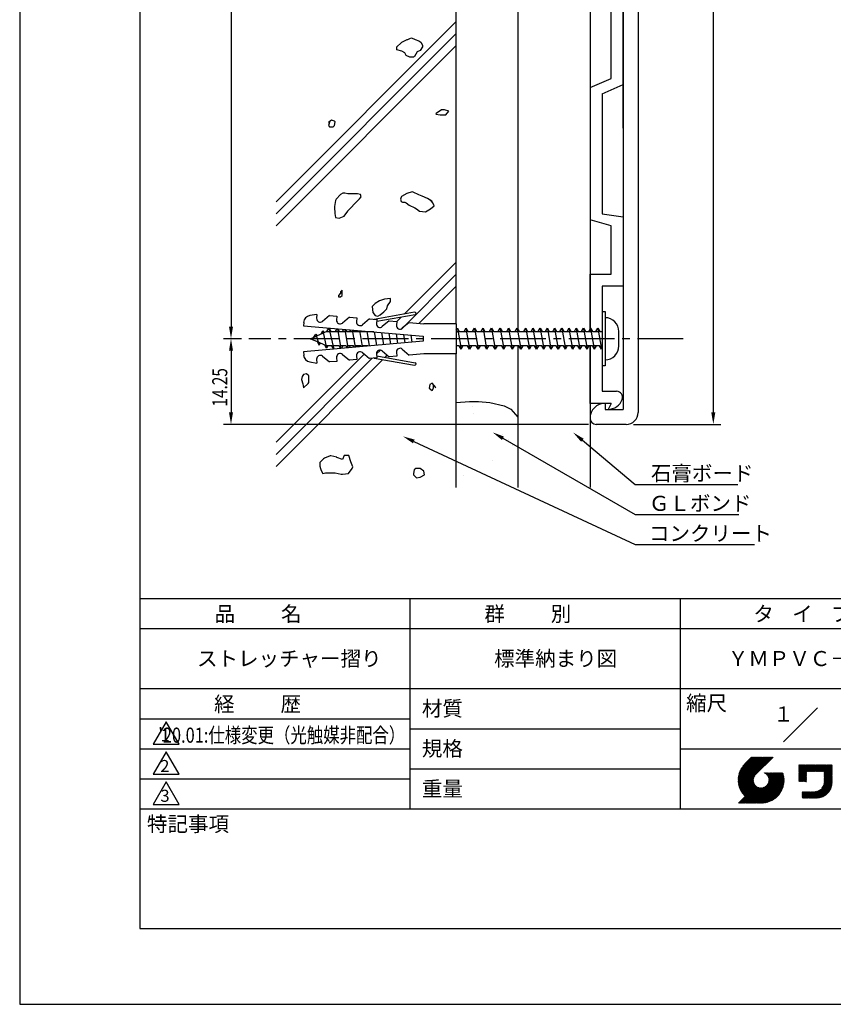
# Model space of a CAD drawing. Extents: x 0 to 210, y 0 to 297.
# Drawn here: x 0 to 135, y 0 to 164 of the extents above; entities that cross this region are included whole.
import ezdxf
from ezdxf.enums import TextEntityAlignment as Align

# ---------------------------------------------------------------- set-up
doc = ezdxf.new("R2010")
doc.units = 0
doc.header["$LTSCALE"] = 0.4
doc.linetypes.add('CENTER2', pattern=[28.575, 19.05, -3.175, 3.175, -3.175])
doc.layers.get('0').update_dxf_attribs({"linetype": 'CONTINUOUS'})
doc.layers.get('DEFPOINTS').update_dxf_attribs({"linetype": 'CONTINUOUS'})
for name, color, linetype in [('BIS', 7, 'CONTINUOUS'), ('CENTER', 6, 'CENTER2'), ('DIMS', 1, 'CONTINUOUS'), ('GENKYO', 3, 'CONTINUOUS'), ('HATCH', 9, 'CONTINUOUS'), ('MODEL', 7, 'CONTINUOUS'), ('TITLE', 7, 'CONTINUOUS')]:
    doc.layers.add(name, color=color, linetype=linetype)
doc.styles.add('DIMS', font='romans.shx', dxfattribs={"width": 0.75, "bigfont": 'bigfont.shx'})
doc.styles.get("Standard").update_dxf_attribs({"font": 'romans.shx', "bigfont": 'bigfont.shx'})

# ---------------------------------------------------------------- blocks, each defined once
blk = doc.blocks.new('*U17')
at = {"layer": 'DIMS', "color": 7, "style": 'DIMS', "width": 0.75}
blk.add_text('14.25', height=2.5, rotation=90, dxfattribs=at).set_placement((34.53, 99.41))

msp = doc.modelspace()

# ---------------------------------------------------------------- linework, layer by layer
at = {"color": 0}
for p, q in [((75.27, 99.39), (75.27, 99.39)), ((75.49, 98.27), (75.49, 98.27)), ((79.83, 94.29), (79.83, 94.29)), ((80.32, 94.75), (80.32, 94.75)), ((81.26, 93.9), (81.26, 93.9)), ((81.98, 92.93), (81.98, 92.93)), ((78.72, 90.37), (78.72, 90.37)), ((73.87, 87.99), (73.87, 87.99))]:
    msp.add_line(p, q, dxfattribs=at)
at = {"layer": 'BIS'}
for p, q in [((49.45, 114.74), (48.27, 114.53)), ((49.45, 114.74), (49.39, 114.08)), ((65.69, 115.09), (58.99, 113.91)), ((65.76, 114.68), (59.38, 113.55)), ((96.87, 115.19), (97.37, 115.19)), ((96.87, 115.19), (96.87, 106.19)), ((97.37, 115.19), (97.37, 106.19)), ((47.24, 113.41), (47.19, 112.85)), ((51.52, 114.56), (50.35, 113.58)), ((51.52, 114.56), (52.77, 114.45)), ((52.77, 114.45), (52.71, 113.79)), ((54.84, 114.27), (53.67, 113.29)), ((54.84, 114.27), (56.09, 114.16)), ((56.09, 114.16), (56.03, 113.5)), ((58.16, 113.98), (57, 113)), ((58.16, 113.98), (59.41, 113.87)), ((59.41, 113.87), (59.35, 113.21)), ((61.48, 113.69), (60.32, 112.71)), ((61.48, 113.69), (62.73, 113.58)), ((62.73, 113.58), (62.67, 112.92)), ((64.8, 113.4), (63.64, 112.42)), ((64.8, 113.4), (67.2, 113.19)), ((72.63, 113.19), (67.2, 113.19)), ((72.63, 113.19), (72.63, 108.19)), ((72.63, 113.19), (72.63, 108.19)), ((47.19, 112.85), (67.11, 111.1)), ((48.94, 110.96), (49.24, 111.47)), ((49.24, 111.47), (49.41, 111.17)), ((49.24, 111.47), (49.84, 109.64)), ((49.41, 111.17), (50.51, 111.65)), ((50.14, 111.49), (50.44, 112)), ((50.44, 112), (50.61, 111.7)), ((50.44, 112), (51.04, 109.1)), ((50.61, 111.7), (51.04, 111.89)), ((51.04, 111.89), (51.54, 111.89)), ((51.1, 111.89), (51.41, 112.44)), ((51.41, 112.44), (52.24, 108.94)), ((51.41, 112.44), (51.73, 111.89)), ((51.73, 111.89), (52.93, 111.89)), ((52.52, 111.89), (52.79, 112.36)), ((52.85, 112.35), (53.41, 109.07)), ((52.89, 112.35), (53.16, 111.89)), ((53.16, 111.89), (54.13, 111.89)), ((53.72, 111.89), (53.93, 112.26)), ((54.07, 112.25), (54.6, 109.18)), ((54.15, 112.24), (54.36, 111.89)), ((54.36, 111.89), (55.33, 111.89)), ((54.92, 111.89), (55.08, 112.16)), ((55.29, 112.14), (55.78, 109.28)), ((55.42, 112.13), (55.56, 111.89)), ((55.56, 111.89), (56.53, 111.89)), ((56.12, 111.89), (56.22, 112.06)), ((56.51, 112.03), (56.96, 109.38)), ((56.68, 112.02), (56.76, 111.89)), ((56.76, 111.89), (57.73, 111.89)), ((57.32, 111.89), (57.36, 111.96)), ((57.73, 111.93), (58.14, 109.49)), ((57.94, 111.91), (57.96, 111.89)), ((57.96, 111.89), (58.93, 111.89)), ((58.52, 111.89), (58.5, 111.86)), ((58.94, 111.82), (59.33, 109.59)), ((60.16, 111.71), (60.51, 109.69)), ((61.38, 111.61), (61.69, 109.8)), ((62.6, 111.5), (62.87, 109.9)), ((63.82, 111.39), (64.06, 110)), ((72.63, 112.12), (72.81, 112.44)), ((72.63, 111.89), (72.9, 111.89)), ((72.63, 111.89), (72.63, 109.49)), ((72.81, 112.44), (73.41, 108.94)), ((72.81, 112.44), (73.13, 111.89)), ((73.13, 111.89), (74.32, 111.89)), ((73.91, 111.89), (74.23, 112.44)), ((74.23, 112.44), (74.83, 108.94)), ((74.23, 112.44), (74.55, 111.89)), ((74.55, 111.89), (75.74, 111.89)), ((75.33, 111.89), (75.65, 112.44)), ((75.65, 112.44), (76.25, 108.94)), ((75.65, 112.44), (75.97, 111.89)), ((75.97, 111.89), (77.17, 111.89)), ((76.75, 111.89), (77.07, 112.44)), ((77.07, 112.44), (77.67, 108.94)), ((77.07, 112.44), (77.39, 111.89)), ((77.39, 111.89), (78.59, 111.89)), ((78.17, 111.89), (78.49, 112.44)), ((78.49, 112.44), (79.09, 108.94)), ((78.49, 112.44), (78.81, 111.89)), ((78.81, 111.89), (80.01, 111.89)), ((79.6, 111.89), (79.91, 112.44)), ((79.91, 112.44), (80.51, 108.94)), ((79.91, 112.44), (80.23, 111.89)), ((80.23, 111.89), (81.43, 111.89)), ((81.02, 111.89), (81.33, 112.44)), ((81.33, 112.44), (81.93, 108.94)), ((81.33, 112.44), (81.65, 111.89)), ((81.65, 111.89), (82.85, 111.89)), ((82.44, 111.89), (82.75, 112.44)), ((82.75, 112.44), (83.35, 108.94)), ((82.75, 112.44), (83.07, 111.89)), ((83.07, 111.89), (84.27, 111.89)), ((83.86, 111.89), (84.18, 112.44)), ((84.18, 112.44), (84.78, 108.94)), ((84.18, 112.44), (84.49, 111.89)), ((84.49, 111.89), (85.47, 111.89)), ((85.06, 111.89), (85.38, 112.44)), ((85.38, 112.44), (85.97, 108.94)), ((85.38, 112.44), (85.69, 111.89)), ((85.69, 111.89), (86.67, 111.89)), ((86.26, 111.89), (86.58, 112.44)), ((86.58, 112.44), (87.17, 108.94)), ((86.58, 112.44), (86.89, 111.89)), ((86.89, 111.89), (87.87, 111.89)), ((87.46, 111.89), (87.78, 112.44)), ((87.78, 112.44), (88.37, 108.94)), ((87.78, 112.44), (88.09, 111.89)), ((88.09, 111.89), (89.07, 111.89)), ((88.66, 111.89), (88.97, 112.44)), ((88.97, 112.44), (89.57, 108.94)), ((88.97, 112.44), (89.29, 111.89)), ((89.29, 111.89), (90.27, 111.89)), ((89.86, 111.89), (90.17, 112.44)), ((90.17, 112.44), (90.77, 108.94)), ((90.17, 112.44), (90.49, 111.89)), ((90.49, 111.89), (91.47, 111.89)), ((91.06, 111.89), (91.37, 112.44)), ((91.37, 112.44), (91.97, 108.94)), ((91.37, 112.44), (91.69, 111.89)), ((91.69, 111.89), (92.67, 111.89)), ((92.26, 111.89), (92.57, 112.44)), ((92.57, 112.44), (93.17, 108.94)), ((92.57, 112.44), (92.89, 111.89)), ((92.89, 111.89), (93.87, 111.89)), ((93.46, 111.89), (93.77, 112.44)), ((93.77, 112.44), (94.37, 108.94)), ((93.77, 112.44), (94.09, 111.89)), ((94.09, 111.89), (95.07, 111.89)), ((94.66, 111.89), (94.97, 112.44)), ((94.97, 112.44), (95.57, 108.94)), ((94.97, 112.44), (95.29, 111.89)), ((95.29, 111.89), (96.27, 111.89)), ((95.86, 111.89), (96.17, 112.44)), ((96.17, 112.44), (96.77, 108.94)), ((96.17, 112.44), (96.49, 111.89)), ((96.49, 111.89), (96.87, 111.89)), ((99.67, 109.49), (99.67, 111.89)), ((67.11, 110.27), (47.19, 108.53)), ((48.34, 110.69), (49.35, 111.14)), ((49.54, 110.15), (48.34, 110.69)), ((49.84, 109.64), (49.54, 110.15)), ((50.74, 109.62), (49.69, 110.09)), ((49.98, 109.96), (49.84, 109.64)), ((65.04, 111.29), (65.24, 110.11)), ((67.11, 111.1), (67.11, 110.27)), ((47.19, 108.53), (47.24, 107.96)), ((51.04, 109.1), (50.74, 109.62)), ((51.92, 109.49), (50.96, 109.49)), ((51.26, 109.49), (51.04, 109.1)), ((52.24, 108.94), (51.92, 109.49)), ((53.12, 109.49), (52.11, 109.49)), ((53.36, 109.07), (53.12, 109.49)), ((54.32, 109.49), (53.34, 109.49)), ((53.76, 109.49), (53.52, 109.08)), ((53.67, 108.09), (54.84, 107.11)), ((54.5, 109.17), (54.32, 109.49)), ((55.52, 109.49), (54.54, 109.49)), ((54.96, 109.49), (54.78, 109.19)), ((55.65, 109.27), (55.52, 109.49)), ((56.72, 109.49), (55.74, 109.49)), ((56.16, 109.49), (56.05, 109.3)), ((56.79, 109.37), (56.72, 109.49)), ((57.92, 109.49), (56.94, 109.49)), ((57, 108.38), (58.16, 107.4)), ((58.16, 109.49), (58.14, 109.49)), ((59.35, 108.16), (59.41, 107.51)), ((60.32, 108.67), (61.48, 107.69)), ((62.67, 108.45), (62.73, 107.8)), ((63.64, 108.96), (64.8, 107.98)), ((67.2, 108.19), (64.8, 107.98)), ((72.63, 108.19), (67.2, 108.19)), ((73.09, 109.49), (72.63, 109.49)), ((73.41, 108.94), (73.09, 109.49)), ((74.51, 109.49), (73.31, 109.49)), ((73.73, 109.49), (73.41, 108.94)), ((74.83, 108.94), (74.51, 109.49)), ((75.93, 109.49), (74.74, 109.49)), ((75.15, 109.49), (74.83, 108.94)), ((76.25, 108.94), (75.93, 109.49)), ((77.35, 109.49), (76.16, 109.49)), ((76.57, 109.49), (76.25, 108.94)), ((77.67, 108.94), (77.35, 109.49)), ((78.77, 109.49), (77.58, 109.49)), ((77.99, 109.49), (77.67, 108.94)), ((79.09, 108.94), (78.77, 109.49)), ((80.2, 109.49), (79, 109.49)), ((79.41, 109.49), (79.09, 108.94)), ((80.51, 108.94), (80.2, 109.49)), ((81.62, 109.49), (80.42, 109.49)), ((80.83, 109.49), (80.51, 108.94)), ((81.93, 108.94), (81.62, 109.49)), ((83.04, 109.49), (81.84, 109.49)), ((82.25, 109.49), (81.93, 108.94)), ((83.35, 108.94), (83.04, 109.49)), ((84.46, 109.49), (83.26, 109.49)), ((83.67, 109.49), (83.35, 108.94)), ((84.78, 108.94), (84.46, 109.49)), ((85.66, 109.49), (84.68, 109.49)), ((85.09, 109.49), (84.78, 108.94)), ((85.97, 108.94), (85.66, 109.49)), ((86.86, 109.49), (85.88, 109.49)), ((86.29, 109.49), (85.97, 108.94)), ((87.17, 108.94), (86.86, 109.49)), ((88.06, 109.49), (87.08, 109.49)), ((87.49, 109.49), (87.17, 108.94)), ((88.37, 108.94), (88.06, 109.49)), ((89.26, 109.49), (88.28, 109.49)), ((88.69, 109.49), (88.37, 108.94)), ((89.57, 108.94), (89.26, 109.49)), ((90.46, 109.49), (89.48, 109.49)), ((89.89, 109.49), (89.57, 108.94)), ((90.77, 108.94), (90.46, 109.49)), ((91.66, 109.49), (90.68, 109.49)), ((91.09, 109.49), (90.77, 108.94)), ((91.97, 108.94), (91.66, 109.49)), ((92.86, 109.49), (91.88, 109.49)), ((92.29, 109.49), (91.97, 108.94)), ((93.17, 108.94), (92.86, 109.49)), ((94.06, 109.49), (93.08, 109.49)), ((93.49, 109.49), (93.17, 108.94)), ((94.37, 108.94), (94.06, 109.49)), ((95.26, 109.49), (94.28, 109.49)), ((94.69, 109.49), (94.37, 108.94)), ((95.57, 108.94), (95.26, 109.49)), ((96.46, 109.49), (95.48, 109.49)), ((95.89, 109.49), (95.57, 108.94)), ((96.77, 108.94), (96.46, 109.49)), ((96.87, 109.49), (96.68, 109.49)), ((96.77, 108.94), (96.87, 109.11)), ((48.27, 106.84), (49.45, 106.63)), ((49.39, 107.29), (49.45, 106.63)), ((50.35, 107.79), (51.52, 106.82)), ((52.77, 106.92), (51.52, 106.82)), ((52.71, 107.58), (52.77, 106.92)), ((56.09, 107.22), (54.84, 107.11)), ((56.03, 107.87), (56.09, 107.22)), ((59.41, 107.51), (58.16, 107.4)), ((58.99, 107.47), (65.69, 106.29)), ((59.38, 107.82), (65.76, 106.7)), ((62.73, 107.8), (61.48, 107.69)), ((97.37, 106.19), (96.87, 106.19))]:
    msp.add_line(p, q, dxfattribs=at)
for centre, radius, start, end in [((65.73, 114.88), 0.208, 280.0096, 99.9821), ((48.48, 113.3), 1.25, 100.002, 175.0044), ((49.98, 114.03), 0.589, 175.008, 310.0006), ((53.3, 113.74), 0.589, 175.0088, 309.993), ((56.62, 113.45), 0.589, 175.0088, 310.0006), ((59.94, 113.16), 0.589, 175.008, 310.0006), ((97.37, 111.89), 2.3, 0, 90), ((63.26, 112.87), 0.589, 175.0088, 309.993), ((53.3, 107.63), 0.589, 50.0006, 185.001), ((56.62, 107.92), 0.589, 49.9931, 185.001), ((59.94, 108.21), 0.589, 49.9994, 184.992), ((63.26, 108.51), 0.589, 50.007, 184.9912), ((97.37, 109.49), 2.3, 270, 0), ((48.48, 108.07), 1.25, 185.0049, 259.9996), ((49.98, 107.34), 0.589, 49.9931, 185.0019), ((65.73, 106.49), 0.208, 260.0228, 79.9855)]:
    msp.add_arc(centre, radius, start, end, dxfattribs=at)
at = {"layer": 'CENTER'}
msp.add_line((110.38, 110.69), (38.13, 110.69), dxfattribs=at)
at = {"layer": 'DEFPOINTS'}
for p, q in [((0, 297), (0, 0)), ((0, 0), (210, 0))]:
    msp.add_line(p, q, dxfattribs=at)
at = {"layer": 'DIMS'}
for p, q in [((115.38, 243.44), (115.38, 98.44)), ((35.15, 229.19), (35.15, 112.69)), ((36.88, 110.69), (33.9, 110.69)), ((36.88, 110.69), (33.9, 110.69)), ((35.15, 108.69), (35.15, 98.44)), ((94.63, 96.44), (33.9, 96.44)), ((102.12, 96.44), (116.63, 96.44))]:
    msp.add_line(p, q, dxfattribs=at)
for points in [[(65.56, 93.6), (102.38, 76.44), (122.22, 76.44)], [(80.39, 94.13), (102.38, 81.44), (119.63, 81.44)], [(93.6, 93.8), (102.38, 86.44), (119.46, 86.44)]]:
    msp.add_lwpolyline(points, dxfattribs=at)
for points in [[(34.82, 112.69), (35.48, 112.69), (35.15, 110.69)], [(34.82, 108.69), (35.48, 108.69), (35.15, 110.69)], [(34.82, 98.44), (35.48, 98.44), (35.15, 96.44)], [(115.04, 98.44), (115.71, 98.44), (115.38, 96.44)], [(80.22, 93.84), (78.66, 95.13), (80.55, 94.42)], [(93.39, 93.54), (92.07, 95.09), (93.81, 94.06)], [(65.42, 93.3), (63.75, 94.45), (65.7, 93.91)]]:
    msp.add_solid(points, dxfattribs=at)
at = {"layer": 'GENKYO'}
for p, q in [((82.88, 229.99), (82.88, 112.23)), ((94.87, 229.99), (94.87, 111.89)), ((72.63, 113.19), (72.63, 228.69)), ((72.63, 85.94), (72.63, 108.19)), ((82.88, 109.49), (82.88, 85.94)), ((94.87, 109.49), (94.87, 85.94)), ((72.63, 100.06), (74.83, 100.25)), ((74.83, 100.25), (76.32, 100.25)), ((76.32, 100.25), (78.18, 100.06)), ((78.18, 100.06), (80.59, 99.51)), ((80.59, 99.51), (81.71, 98.95)), ((81.71, 98.95), (82.88, 97.65))]:
    msp.add_line(p, q, dxfattribs=at)
at = {"layer": 'HATCH'}
for p, q in [((42.65, 133.46), (72.63, 163.44)), ((42.65, 131.46), (72.63, 161.44)), ((64.54, 160.47), (64.91, 160.59)), ((64.91, 160.59), (65.16, 160.71)), ((65.16, 160.71), (65.77, 160.47)), ((42.65, 129.46), (72.63, 159.44)), ((62.71, 159.24), (63.45, 159.9)), ((62.71, 158.75), (62.71, 159.24)), ((62.71, 159.24), (62.71, 159.24)), ((63.45, 159.9), (63.56, 159.98)), ((63.56, 159.98), (64.48, 160.44)), ((64.48, 160.44), (64.54, 160.47)), ((65.77, 160.47), (66.38, 160.22)), ((66.38, 160.22), (66.75, 159.98)), ((66.99, 159.24), (66.63, 158.63)), ((66.75, 159.98), (66.99, 159.49)), ((66.99, 159.49), (66.99, 159.24)), ((63.56, 158.51), (62.71, 158.75)), ((64.05, 158.26), (63.56, 158.51)), ((64.3, 157.77), (64.05, 158.26)), ((64.91, 157.53), (64.3, 157.77)), ((65.52, 157.53), (64.91, 157.53)), ((65.65, 157.65), (65.52, 157.53)), ((66.14, 158.39), (65.65, 157.65)), ((66.63, 158.63), (66.14, 158.39)), ((69.28, 148.13), (69.2, 148.02)), ((69.2, 148.02), (69.93, 147.9)), ((70.18, 148.76), (69.28, 148.13)), ((69.93, 147.9), (70.91, 147.9)), ((70.67, 148.76), (70.18, 148.76)), ((70.18, 148.76), (70.18, 148.76)), ((71.4, 148.51), (70.67, 148.76)), ((70.91, 147.9), (71.4, 148.51)), ((51.87, 147.02), (51.38, 146.65)), ((51.51, 146.65), (51.38, 146.16)), ((51.38, 146.65), (51.51, 146.65)), ((51.38, 146.16), (51.51, 145.91)), ((51.51, 146.65), (51.51, 146.65)), ((51.51, 145.91), (52.12, 145.91)), ((52.36, 146.89), (51.87, 147.02)), ((52.12, 145.91), (52.36, 146.16)), ((52.49, 146.77), (52.36, 146.89)), ((52.36, 146.16), (52.49, 146.77)), ((53.37, 134.65), (52.67, 133.92)), ((53.74, 134.89), (53.37, 134.65)), ((53.37, 134.65), (53.37, 134.65)), ((54.1, 134.89), (53.74, 134.89)), ((54.59, 134.77), (54.1, 134.89)), ((54.68, 134.77), (54.59, 134.77)), ((55.7, 134.77), (54.68, 134.77)), ((56.19, 134.77), (55.7, 134.77)), ((56.68, 134.65), (56.19, 134.77)), ((56.55, 133.98), (56.8, 134.28)), ((56.8, 134.28), (56.68, 134.65)), ((63.53, 134.32), (63.44, 134.25)), ((64.42, 134.86), (63.53, 134.32)), ((65.28, 135.11), (64.42, 134.86)), ((65.45, 135.07), (65.28, 135.11)), ((66.38, 134.62), (65.45, 135.07)), ((66.93, 134.39), (66.38, 134.62)), ((67.85, 134), (66.93, 134.39)), ((52.51, 133.67), (52.39, 132.7)), ((52.39, 132.7), (52.39, 132.57)), ((52.67, 133.92), (52.51, 133.67)), ((55.08, 132.44), (55.77, 133.15)), ((55.77, 133.15), (56.55, 133.98)), ((63.44, 134.25), (63.32, 133.88)), ((63.32, 133.88), (63.44, 133.51)), ((63.44, 133.51), (63.69, 133.39)), ((63.69, 133.39), (64.05, 133.39)), ((64.05, 133.39), (64.3, 133.27)), ((64.3, 133.27), (64.79, 132.9)), ((64.79, 132.9), (65.72, 132.44)), ((68.59, 133.51), (67.85, 134)), ((68.71, 133.27), (68.34, 133.76)), ((68.34, 133.76), (68.59, 133.51)), ((68.34, 132.29), (68.95, 132.78)), ((68.59, 133.51), (68.59, 133.51)), ((68.95, 132.78), (68.71, 133.27)), ((52.39, 132.57), (52.41, 131.49)), ((52.41, 131.49), (52.51, 130.85)), ((53.12, 130.73), (53.98, 131.09)), ((53.98, 131.09), (54.57, 131.92)), ((54.57, 131.92), (54.59, 131.95)), ((54.59, 131.95), (55.08, 132.44)), ((65.72, 132.44), (66.01, 132.29)), ((66.01, 132.29), (66.5, 131.92)), ((66.5, 131.92), (67.48, 131.8)), ((67.48, 131.8), (68.34, 132.29)), ((52.51, 130.85), (53.12, 130.73)), ((63.97, 114.78), (72.63, 123.44)), ((63.44, 112.25), (72.63, 121.44)), ((53.39, 118.25), (53.03, 117.88)), ((53.64, 118.74), (53.39, 118.49)), ((53.39, 118.49), (53.39, 118.25)), ((53.39, 118.25), (53.39, 118.25)), ((53.64, 118.25), (53.64, 118.74)), ((53.64, 117.88), (53.64, 118.25)), ((66.44, 113.25), (72.63, 119.44)), ((53.03, 117.88), (53.03, 117.63)), ((53.03, 117.63), (53.39, 117.63)), ((53.39, 117.63), (53.64, 117.88)), ((59.11, 116.52), (58.62, 116.03)), ((59.85, 117.01), (59.11, 116.52)), ((60.7, 117.26), (59.85, 117.01)), ((61.68, 117.38), (60.7, 117.26)), ((61.19, 116.15), (61.68, 116.89)), ((61.68, 116.89), (61.68, 117.38)), ((61.68, 116.89), (61.68, 116.89)), ((58.62, 116.03), (58.74, 115.05)), ((58.74, 115.05), (59.11, 114.56)), ((59.6, 114.44), (59.97, 114.68)), ((59.97, 114.68), (60.58, 115.17)), ((60.58, 115.17), (61.07, 115.66)), ((61.07, 115.66), (61.19, 116.15)), ((59.11, 114.56), (59.6, 114.44)), ((62.73, 113.54), (63.46, 114.27)), ((42.65, 93.46), (57.3, 108.12)), ((59.35, 108.16), (59.99, 108.8)), ((42.65, 91.46), (58.62, 107.44)), ((42.65, 89.46), (60.41, 107.22)), ((60.77, 107.58), (61.15, 107.97)), ((47.72, 104.87), (47.23, 104.75)), ((48.09, 104.5), (47.72, 104.87)), ((46.98, 104.38), (46.86, 103.89)), ((46.86, 103.89), (47.1, 103.16)), ((47.23, 104.75), (46.98, 104.38)), ((47.23, 102.54), (47.98, 103.24)), ((47.98, 103.24), (48.09, 103.4)), ((48.09, 104.14), (48.09, 104.5)), ((48.09, 103.4), (48.09, 104.14)), ((68.59, 103.3), (68.22, 103.05)), ((69.2, 102.56), (68.59, 103.3)), ((47.1, 103.16), (47.23, 102.54)), ((47.1, 103.16), (47.1, 103.16)), ((68.22, 103.05), (68.1, 102.44)), ((68.1, 102.44), (68.59, 102.07)), ((68.59, 102.07), (68.83, 102.44)), ((68.83, 102.44), (68.83, 102.93)), ((68.83, 102.93), (69.2, 102.56)), ((69.2, 102.56), (69.2, 102.56)), ((50.53, 90.72), (49.91, 90.11)), ((49.91, 90.11), (49.91, 89.87)), ((50.69, 90.82), (50.53, 90.72)), ((51.63, 91.21), (50.69, 90.82)), ((51.76, 91.22), (51.63, 91.21)), ((52.73, 90.97), (51.76, 91.22)), ((52.78, 90.95), (52.73, 90.97)), ((53.71, 90.6), (52.78, 90.95)), ((53.98, 91.29), (53.71, 90.6)), ((54.74, 91.28), (53.98, 91.29)), ((53.98, 91.29), (53.98, 91.29)), ((55.06, 90.23), (54.74, 91.28)), ((55.43, 89.38), (55.06, 90.23)), ((49.91, 89.87), (49.91, 89.5)), ((49.91, 89.5), (50.04, 89.13)), ((50.04, 89.13), (50.16, 88.76)), ((50.16, 88.76), (50.4, 88.27)), ((54.69, 88.27), (55.33, 89.1)), ((55.33, 89.1), (55.43, 89.38)), ((65.64, 88.89), (65.52, 88.28)), ((65.88, 89.13), (65.64, 88.89)), ((66.37, 89.13), (65.88, 89.13)), ((66.62, 89.13), (66.37, 89.13)), ((66.37, 89.13), (66.37, 89.13)), ((67.23, 88.64), (66.62, 89.13)), ((67.35, 88.03), (67.23, 88.64)), ((50.4, 88.27), (50.89, 88.4)), ((50.89, 88.4), (51.26, 88.4)), ((51.26, 88.4), (52.25, 88.41)), ((52.25, 88.41), (52.49, 88.4)), ((52.49, 88.4), (53.48, 88.18)), ((53.48, 88.18), (53.71, 88.15)), ((53.71, 88.15), (54.69, 88.27)), ((65.52, 88.28), (65.52, 88.03)), ((65.52, 88.03), (66.01, 87.54)), ((66.01, 87.54), (66.62, 87.66)), ((66.62, 87.66), (67.35, 88.03))]:
    msp.add_line(p, q, dxfattribs=at)
at = {"layer": 'MODEL'}
for p, q in [((100.37, 242.94), (100.37, 98.94)), ((102.87, 243.44), (102.87, 98.44)), ((100.37, 145.69), (100.37, 197.19)), ((100.37, 152.94), (100.37, 188.94)), ((98.37, 153.94), (98.37, 187.94)), ((94.87, 152.44), (98.37, 153.94)), ((94.87, 152.44), (94.87, 130.44)), ((96.87, 151.44), (100.37, 152.94)), ((96.87, 151.44), (96.87, 131.44)), ((96.87, 131.44), (100.37, 130.94)), ((100.37, 131.84), (100.37, 119.84)), ((98.37, 129.44), (94.87, 130.44)), ((98.37, 121.44), (98.37, 129.44)), ((100.37, 130.94), (100.37, 119.44)), ((94.87, 121.44), (98.37, 121.44)), ((94.87, 111.89), (94.87, 121.44)), ((96.87, 119.44), (96.87, 111.89)), ((100.37, 119.44), (96.87, 119.44)), ((94.87, 99.94), (94.87, 109.49)), ((96.87, 109.49), (96.87, 101.94)), ((96.87, 101.94), (99.29, 101.94)), ((98.37, 99.94), (94.87, 99.94)), ((97.37, 99.94), (97.37, 98.94)), ((98.37, 99.94), (97.87, 98.94)), ((97.37, 98.94), (100.37, 98.94)), ((100.87, 96.44), (95.88, 96.44))]:
    msp.add_line(p, q, dxfattribs=at)
for centre, radius, start, end in [((99.29, 100.94), 1, 340.5288, 90), ((97.37, 97.44), 2.5, 90, 180), ((97.87, 101.44), 2.5, 270, 340.5288), ((100.87, 98.44), 2, 270, 360), ((95.88, 97.44), 1, 180, 270)]:
    msp.add_arc(centre, radius, start, end, dxfattribs=at)
at = {"layer": 'TITLE'}
for p, q in [((20, 284.38), (20, 12.62)), ((20, 67.5), (199.75, 67.5)), ((64.88, 67.5), (64.88, 32.5)), ((109.88, 67.5), (109.88, 32.5)), ((20, 62.5), (199.75, 62.5)), ((20, 52.5), (199.75, 52.5)), ((127.05, 43.67), (132.7, 49.33)), ((20, 47.5), (64.88, 47.5)), ((20, 47.5), (64.88, 47.5)), ((24.38, 47), (22.21, 43.25)), ((26.54, 43.25), (24.38, 47)), ((64.88, 45.83), (109.88, 45.83)), ((22.21, 43.25), (26.54, 43.25)), ((20, 42.5), (64.88, 42.5)), ((24.38, 42), (22.21, 38.25)), ((26.54, 38.25), (24.38, 42)), ((109.88, 42.5), (199.75, 42.5)), ((119.5, 37.25), (123.36, 41.1)), ((119.5, 37.16), (123.44, 41.1)), ((119.5, 37.43), (123.18, 41.1)), ((119.5, 37.34), (123.27, 41.1)), ((119.51, 37.08), (123.53, 41.1)), ((119.51, 37), (123.62, 41.1)), ((119.51, 37.52), (123.09, 41.1)), ((119.52, 36.92), (123.71, 41.1)), ((119.52, 37.71), (122.92, 41.1)), ((119.52, 37.61), (123.01, 41.1)), ((119.53, 36.84), (123.79, 41.1)), ((119.54, 36.76), (123.88, 41.1)), ((119.54, 37.81), (122.83, 41.1)), ((119.55, 36.68), (123.97, 41.1)), ((119.55, 37.91), (122.75, 41.1)), ((119.56, 36.61), (124.05, 41.1)), ((119.57, 36.54), (124.14, 41.1)), ((119.57, 38.02), (122.66, 41.1)), ((119.59, 36.46), (124.23, 41.1)), ((119.6, 36.39), (124.32, 41.1)), ((119.6, 38.13), (122.57, 41.1)), ((119.62, 36.32), (124.4, 41.1)), ((119.63, 38.25), (122.48, 41.1)), ((119.64, 36.25), (124.49, 41.1)), ((119.66, 36.19), (124.58, 41.1)), ((119.66, 38.37), (122.4, 41.1)), ((119.68, 36.12), (124.67, 41.1)), ((119.7, 36.05), (124.75, 41.1)), ((119.7, 38.49), (122.31, 41.1)), ((119.72, 35.99), (124.84, 41.1)), ((119.75, 35.92), (124.93, 41.1)), ((119.75, 38.63), (122.22, 41.1)), ((119.77, 35.86), (125.01, 41.1)), ((119.8, 35.8), (125.1, 41.1)), ((119.81, 38.78), (122.13, 41.1)), ((119.82, 35.74), (125.19, 41.1)), ((119.85, 35.68), (125.28, 41.1)), ((119.88, 38.94), (122.05, 41.1)), ((119.97, 39.11), (121.96, 41.1)), ((120.1, 39.33), (121.87, 41.1)), ((120.3, 39.62), (121.79, 41.1)), ((121.74, 41.1), (120.62, 39.98)), ((125.34, 41.1), (122.42, 38.19)), ((129.59, 37.71), (131.73, 39.85)), ((129.59, 37.79), (131.64, 39.85)), ((129.59, 37.45), (131.99, 39.85)), ((129.59, 37.53), (131.91, 39.85)), ((129.59, 37.62), (131.82, 39.85)), ((129.59, 38.14), (131.29, 39.85)), ((129.59, 38.23), (131.21, 39.85)), ((129.59, 38.06), (131.38, 39.85)), ((129.59, 37.97), (131.47, 39.85)), ((129.59, 37.88), (131.56, 39.85)), ((129.59, 38.49), (130.95, 39.85)), ((129.59, 38.58), (130.86, 39.85)), ((129.59, 38.32), (131.12, 39.85)), ((129.59, 38.41), (131.03, 39.85)), ((129.59, 39.45), (129.99, 39.85)), ((129.59, 39.37), (130.07, 39.85)), ((129.59, 39.54), (129.9, 39.85)), ((129.59, 39.71), (129.72, 39.85)), ((129.59, 39.8), (129.64, 39.85)), ((129.59, 39.63), (129.81, 39.85)), ((129.59, 39.28), (130.16, 39.85)), ((129.59, 39.19), (130.25, 39.85)), ((129.59, 39.1), (130.33, 39.85)), ((129.59, 38.67), (130.77, 39.85)), ((129.59, 38.75), (130.68, 39.85)), ((129.59, 38.84), (130.6, 39.85)), ((129.59, 38.93), (130.51, 39.85)), ((129.59, 39.02), (130.42, 39.85)), ((130.92, 38.69), (132.08, 39.85)), ((131.01, 38.69), (132.17, 39.85)), ((131.1, 38.69), (132.25, 39.85)), ((131.19, 38.69), (132.34, 39.85)), ((131.27, 38.69), (132.43, 39.85)), ((131.36, 38.69), (132.52, 39.85)), ((131.45, 38.69), (132.6, 39.85)), ((131.54, 38.69), (132.69, 39.85)), ((131.62, 38.69), (132.78, 39.85)), ((131.71, 38.69), (132.87, 39.85)), ((131.8, 38.69), (132.95, 39.85)), ((131.88, 38.69), (133.04, 39.85)), ((131.97, 38.69), (133.13, 39.85)), ((132.06, 38.69), (133.21, 39.85)), ((132.15, 38.69), (133.3, 39.85)), ((132.23, 38.69), (133.39, 39.85)), ((132.32, 38.69), (133.48, 39.85)), ((132.41, 38.69), (133.56, 39.85)), ((132.5, 38.69), (133.65, 39.85)), ((132.58, 38.69), (133.74, 39.85)), ((132.67, 38.69), (133.83, 39.85)), ((132.76, 38.69), (133.91, 39.85)), ((132.84, 38.69), (134, 39.85)), ((132.93, 38.69), (134.09, 39.85)), ((133.02, 38.69), (134.17, 39.85)), ((133.11, 38.69), (134.26, 39.85)), ((133.19, 38.69), (134.35, 39.85)), ((133.28, 38.69), (134.44, 39.85)), ((133.37, 38.69), (134.52, 39.85)), ((133.46, 38.69), (134.61, 39.85)), ((133.54, 38.69), (134.7, 39.85)), ((133.63, 38.69), (134.79, 39.85)), ((133.72, 38.69), (134.87, 39.85)), ((133.8, 38.69), (134.96, 39.85)), ((133.82, 38.53), (135.13, 39.85)), ((133.82, 38.62), (135.05, 39.85)), ((133.82, 38.45), (135.14, 39.76)), ((133.82, 38.36), (135.14, 39.67)), ((133.82, 38.27), (135.14, 39.59)), ((133.82, 38.18), (135.14, 39.5)), ((133.82, 38.1), (135.14, 39.41)), ((133.82, 38.01), (135.14, 39.33)), ((22.21, 38.25), (26.54, 38.25)), ((64.88, 39.17), (109.88, 39.17)), ((119.88, 35.62), (122.28, 38.02)), ((119.91, 35.56), (122.16, 37.81)), ((119.94, 35.5), (122.11, 37.67)), ((121.38, 33.45), (126.41, 38.49)), ((121.46, 33.45), (126.5, 38.49)), ((121.55, 33.45), (126.59, 38.49)), ((121.64, 33.45), (126.67, 38.49)), ((121.73, 33.45), (126.76, 38.49)), ((121.81, 33.45), (126.85, 38.49)), ((121.9, 33.45), (126.94, 38.49)), ((121.99, 33.45), (126.97, 38.44)), ((122.07, 33.45), (126.99, 38.37)), ((122.16, 33.45), (127.01, 38.3)), ((122.25, 33.45), (127.03, 38.23)), ((122.34, 33.45), (127.05, 38.16)), ((122.42, 33.45), (127.07, 38.09)), ((122.51, 33.45), (127.08, 38.02)), ((122.6, 33.45), (127.09, 37.95)), ((122.69, 33.45), (127.11, 37.87)), ((122.77, 33.45), (127.12, 37.8)), ((122.86, 33.45), (127.13, 37.72)), ((123.78, 38.48), (123.79, 38.49)), ((123.85, 38.45), (123.88, 38.49)), ((123.91, 38.42), (123.97, 38.49)), ((123.96, 38.39), (124.06, 38.49)), ((124.02, 38.36), (124.14, 38.49)), ((124.07, 38.33), (124.23, 38.49)), ((124.12, 38.29), (124.32, 38.49)), ((124.17, 38.25), (124.41, 38.49)), ((124.21, 38.21), (124.49, 38.49)), ((124.26, 38.16), (124.58, 38.49)), ((124.3, 38.12), (124.67, 38.49)), ((124.34, 38.07), (124.75, 38.49)), ((124.37, 38.02), (124.84, 38.49)), ((124.38, 36.54), (126.33, 38.49)), ((124.41, 37.97), (124.93, 38.49)), ((124.44, 37.91), (125.02, 38.49)), ((124.47, 37.86), (125.1, 38.49)), ((124.49, 36.74), (126.24, 38.49)), ((124.5, 37.8), (125.19, 38.49)), ((124.53, 37.74), (125.28, 38.49)), ((124.55, 36.89), (126.15, 38.49)), ((124.55, 37.67), (125.37, 38.49)), ((124.57, 37.6), (125.45, 38.49)), ((124.58, 37.01), (126.06, 38.49)), ((124.59, 37.53), (125.54, 38.49)), ((124.6, 37.11), (125.98, 38.49)), ((124.6, 37.46), (125.63, 38.49)), ((124.61, 37.21), (125.89, 38.49)), ((124.61, 37.3), (125.8, 38.49)), ((124.61, 37.38), (125.71, 38.49)), ((129.59, 37.36), (130.87, 38.64)), ((129.59, 37.27), (130.87, 38.55)), ((129.59, 37.18), (130.87, 38.46)), ((129.59, 37.1), (130.87, 38.38)), ((129.62, 37.04), (130.87, 38.29)), ((129.71, 37.04), (130.87, 38.2)), ((129.8, 37.04), (130.87, 38.11)), ((129.88, 37.04), (130.87, 38.03)), ((129.97, 37.04), (130.87, 37.94)), ((130.06, 37.04), (130.87, 37.85)), ((130.14, 37.04), (130.87, 37.77)), ((130.23, 37.04), (130.87, 37.68)), ((133.45, 35.98), (135.14, 37.67)), ((133.62, 36.24), (135.14, 37.75)), ((133.7, 36.4), (135.14, 37.84)), ((133.75, 36.54), (135.14, 37.93)), ((133.78, 36.66), (135.14, 38.02)), ((133.8, 36.77), (135.14, 38.1)), ((133.81, 36.87), (135.14, 38.19)), ((133.82, 37.92), (135.14, 39.24)), ((133.82, 37.84), (135.14, 39.15)), ((133.82, 37.75), (135.14, 39.06)), ((133.82, 37.66), (135.14, 38.98)), ((133.82, 37.57), (135.14, 38.89)), ((133.82, 37.49), (135.14, 38.8)), ((133.82, 37.4), (135.14, 38.71)), ((133.82, 37.31), (135.14, 38.63)), ((133.82, 37.22), (135.14, 38.54)), ((133.82, 37.14), (135.14, 38.45)), ((133.82, 37.05), (135.14, 38.37)), ((133.82, 36.96), (135.14, 38.28)), ((20, 37.5), (64.88, 37.5)), ((24.38, 37), (22.21, 33.25)), ((26.54, 33.25), (24.38, 37)), ((119.54, 33.45), (122.44, 36.35)), ((119.63, 33.45), (122.49, 36.31)), ((119.72, 33.45), (122.53, 36.27)), ((119.81, 33.45), (122.58, 36.23)), ((119.89, 33.45), (122.64, 36.2)), ((119.97, 35.45), (122.07, 37.55)), ((119.98, 33.45), (122.69, 36.16)), ((120, 35.39), (122.05, 37.45)), ((120.03, 35.33), (122.05, 37.35)), ((120.06, 35.28), (122.04, 37.26)), ((120.07, 33.45), (122.75, 36.13)), ((120.1, 35.23), (122.05, 37.18)), ((120.13, 35.17), (122.06, 37.1)), ((120.15, 33.45), (122.81, 36.1)), ((120.17, 35.12), (122.07, 37.02)), ((120.2, 35.07), (122.09, 36.95)), ((120.24, 35.02), (122.1, 36.88)), ((120.24, 33.45), (122.87, 36.08)), ((120.28, 34.97), (122.13, 36.82)), ((120.31, 34.92), (122.15, 36.76)), ((120.33, 33.45), (122.93, 36.06)), ((120.35, 34.87), (122.18, 36.7)), ((120.39, 34.82), (122.21, 36.64)), ((120.42, 33.45), (123, 36.04)), ((120.43, 34.78), (122.24, 36.59)), ((120.47, 34.73), (122.28, 36.54)), ((120.51, 34.68), (122.32, 36.49)), ((120.56, 34.64), (122.36, 36.44)), ((120.6, 34.59), (122.4, 36.39)), ((121.11, 33.45), (123.72, 36.05)), ((121.2, 33.45), (123.86, 36.11)), ((121.29, 33.45), (124.07, 36.23)), ((122.96, 33.47), (127.14, 37.64)), ((123.05, 33.46), (127.14, 37.56)), ((123.13, 33.46), (127.15, 37.48)), ((123.21, 33.45), (127.16, 37.4)), ((123.3, 33.45), (127.15, 37.31)), ((123.38, 33.45), (127.15, 37.22)), ((123.47, 33.45), (127.15, 37.13)), ((123.57, 33.46), (127.15, 37.04)), ((123.66, 33.47), (127.14, 36.94)), ((123.76, 33.48), (127.13, 36.85)), ((123.86, 33.49), (127.12, 36.75)), ((123.96, 33.5), (127.1, 36.64)), ((124.07, 33.52), (127.08, 36.54)), ((124.18, 33.55), (127.06, 36.43)), ((124.29, 33.57), (127.03, 36.31)), ((124.41, 33.61), (127, 36.19)), ((124.54, 33.65), (126.96, 36.06)), ((130.32, 37.04), (130.87, 37.59)), ((130.41, 37.04), (130.87, 37.5)), ((130.49, 37.04), (130.87, 37.42)), ((130.58, 37.04), (130.87, 37.33)), ((130.67, 37.04), (130.87, 37.24)), ((130.76, 37.04), (130.87, 37.15)), ((130.84, 37.04), (130.87, 37.07)), ((131.85, 34.29), (135.14, 37.58)), ((131.94, 34.29), (135.14, 37.49)), ((132.02, 34.29), (135.14, 37.41)), ((132.11, 34.29), (135.14, 37.32)), ((132.2, 34.29), (135.14, 37.23)), ((132.29, 34.29), (135.14, 37.14)), ((132.37, 34.29), (135.14, 37.06)), ((132.46, 34.29), (135.14, 36.97)), ((132.55, 34.29), (135.14, 36.88)), ((132.64, 34.3), (135.13, 36.79)), ((132.74, 34.3), (135.13, 36.69)), ((132.83, 34.32), (135.11, 36.59)), ((132.94, 34.33), (135.1, 36.49)), ((133.05, 34.35), (135.08, 36.38)), ((133.16, 34.38), (135.05, 36.27)), ((133.29, 34.42), (135.01, 36.14)), ((120.5, 33.45), (123.07, 36.02)), ((120.59, 33.45), (123.15, 36.01)), ((120.68, 33.45), (123.23, 36)), ((120.77, 33.45), (123.31, 35.99)), ((120.85, 33.45), (123.4, 36)), ((120.94, 33.45), (123.49, 36)), ((121.03, 33.45), (123.6, 36.02)), ((124.68, 33.7), (126.91, 35.93)), ((124.82, 33.76), (126.85, 35.78)), ((124.98, 33.83), (126.78, 35.62)), ((125.16, 33.92), (126.69, 35.44)), ((125.37, 34.04), (126.56, 35.23)), ((125.67, 34.25), (126.36, 34.94)), ((130.16, 34.35), (131.16, 35.35)), ((130.16, 34.44), (131.07, 35.35)), ((130.16, 35.22), (130.29, 35.35)), ((130.16, 35.13), (130.38, 35.35)), ((130.16, 35.31), (130.2, 35.35)), ((130.16, 34.52), (130.99, 35.35)), ((130.16, 34.61), (130.9, 35.35)), ((130.16, 34.96), (130.55, 35.35)), ((130.16, 35.05), (130.46, 35.35)), ((130.16, 34.7), (130.81, 35.35)), ((130.16, 34.78), (130.72, 35.35)), ((130.16, 34.87), (130.64, 35.35)), ((130.19, 34.29), (131.25, 35.35)), ((130.28, 34.29), (131.34, 35.35)), ((130.37, 34.29), (131.42, 35.35)), ((130.45, 34.29), (131.51, 35.35)), ((130.54, 34.29), (131.6, 35.35)), ((130.63, 34.29), (131.69, 35.35)), ((130.71, 34.29), (131.77, 35.35)), ((130.8, 34.29), (131.86, 35.35)), ((130.89, 34.29), (131.95, 35.35)), ((130.98, 34.29), (132.03, 35.35)), ((131.06, 34.29), (132.12, 35.35)), ((131.15, 34.29), (132.21, 35.35)), ((131.24, 34.29), (132.3, 35.36)), ((131.33, 34.29), (132.41, 35.37)), ((131.41, 34.29), (132.51, 35.39)), ((131.5, 34.29), (132.63, 35.42)), ((131.59, 34.29), (132.77, 35.47)), ((131.68, 34.29), (132.93, 35.55)), ((131.76, 34.29), (133.19, 35.72)), ((133.42, 34.46), (134.96, 36.01)), ((133.57, 34.53), (134.9, 35.86)), ((133.74, 34.61), (134.82, 35.69)), ((133.96, 34.75), (134.68, 35.46)), ((22.21, 33.25), (26.54, 33.25)), ((20, 32.5), (199.75, 32.5)), ((20, 12.62), (199.75, 12.62))]:
    msp.add_line(p, q, dxfattribs=at)

# ---------------------------------------------------------------- block references
msp.add_blockref('*U17', (0, 0))

# ---------------------------------------------------------------- texts
at = {"layer": 'DIMS', "color": 7}
for s, p in [('石膏ボード', (105, 87.06)), ('ＧＬボンド', (104.67, 82.06)), ('コンクリート', (104.67, 77.06))]:
    msp.add_text(s, height=2.5, dxfattribs=at).set_placement(p)
at = {"layer": 'TITLE'}
for s, height, p in [('品          名', 2.5, (32.42, 63.68)), ('群          別', 2.5, (77.29, 63.68)), ('タ    イ    プ', 2.5, (122.04, 63.68)), ('ストレッチャー摺り', 2.5, (29.5, 56.25)), ('標準納まり図', 2.5, (78.92, 56.25)), ('ＹＭＰＶＣ－１５０Ｋ', 2.5, (117.79, 56.25)), ('経          歴', 2.5, (32.33, 48.68)), ('材質', 2.5, (66.9, 47.94)), ('縮尺', 2.5, (110.85, 48.83)), ('1', 2, (23.43, 43.76)), ('規格', 2.5, (66.9, 41.27)), ('2', 2, (23.39, 38.63)), ('重量', 2.5, (66.9, 34.6)), ('3', 2, (23.42, 33.68)), ('特記事項', 2.5, (21.17, 28.74))]:
    msp.add_text(s, height=height, dxfattribs=at).set_placement(p)
msp.add_text('１', height=2.5, dxfattribs=at).set_placement((127.06, 48.27), align=Align.MIDDLE_CENTER)
at = {"layer": 'TITLE', "width": 0.8}
msp.add_text("     '20.01:仕様変更（光触媒非配合）", height=2.5, dxfattribs=at).set_placement((20, 43.51))

doc.saveas('drawing.dxf')
